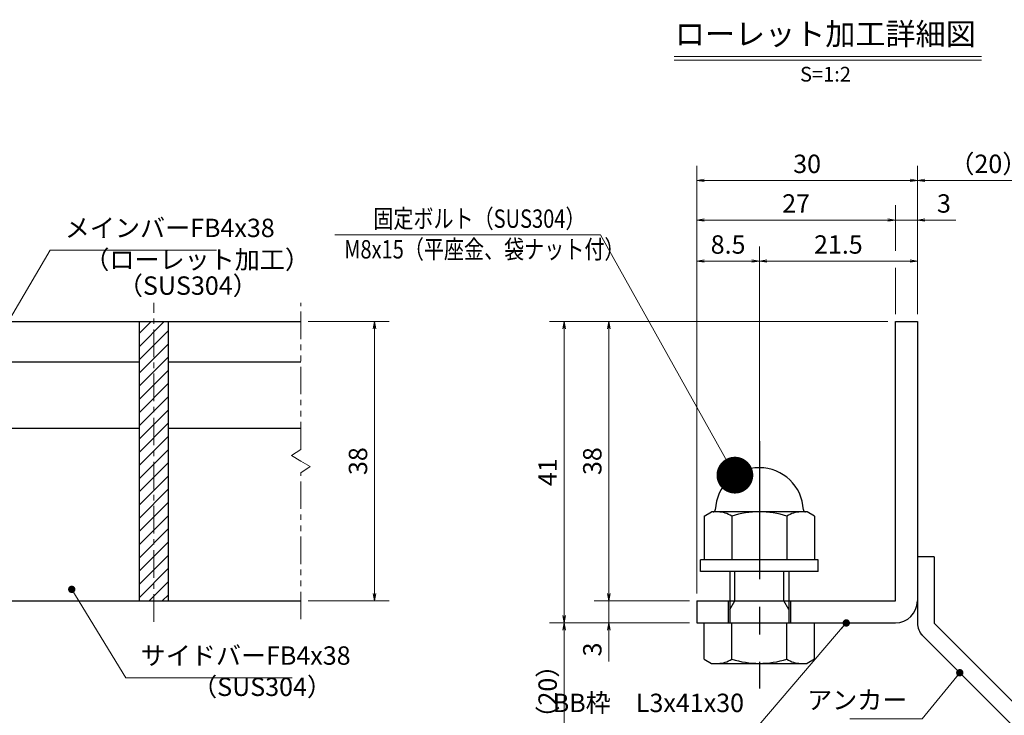
# Model space of a CAD drawing. Extents: x 0 to 2100, y 0 to 1485.
# Drawn here: x 713 to 1383, y 256 to 729 of the extents above; entities that cross this region are included whole.
import ezdxf
from ezdxf.enums import TextEntityAlignment as Align

# ---------------------------------------------------------------- set-up
doc = ezdxf.new("R2010")
doc.units = 0
doc.header["$LTSCALE"] = 15
doc.header["$MEASUREMENT"] = 0
doc.linetypes.add('CENTER', pattern=[2, 1.25, -0.25, 0.25, -0.25])
doc.linetypes.add('PHANTOM', pattern=[2.5, 1.25, -0.25, 0.25, -0.25, 0.25, -0.25])
doc.layers.get('0').update_dxf_attribs({"color": 5, "linetype": 'CONTINUOUS'})
doc.layers.get('DEFPOINTS').update_dxf_attribs({"color": 250, "linetype": 'CONTINUOUS'})
for name, color, linetype, lineweight in [('アンカー', 7, 'CONTINUOUS', 25), ('ハッチング', 253, 'CONTINUOUS', 15), ('中心線', 6, 'CENTER', 18), ('寸法注釈', 30, 'CONTINUOUS', 18), ('想像線', 252, 'PHANTOM', 15), ('枠', 7, 'CONTINUOUS', 25), ('締付部品', 7, 'CONTINUOUS', 25), ('蓋', 5, 'CONTINUOUS', 25)]:
    doc.layers.add(name, color=color, linetype=linetype, lineweight=lineweight)
doc.styles.add('BIGFONT', font='romans.shx', dxfattribs={"width": 0.7336, "bigfont": 'extfont.shx'})
doc.styles.get("Standard").update_dxf_attribs({"font": 'ROMANS.SHX', "width": 0.8, "height": 12.5, "bigfont": 'EXTFONT.SHX'})
doc.styles.add('丸ゴシック', font='HGRSMP.TTF', dxfattribs={"width": 0.9})
doc.dimstyles.get("Standard").update_dxf_attribs({"dimscale": 5, "dimtxt": 12.5, "dimasz": 2, "dimexe": 0.5, "dimexo": 0.5, "dimgap": 0.5, "dimtad": 3, "dimdec": 4, "dimdsep": 46, "dimtxsty": 'Standard', "dimblk1": 'OPEN', "dimblk2": 'OPEN', "dimsah": 1, "dimcen": 0, "dimclrd": 30, "dimclre": 30, "dimclrt": 256, "dimadec": 4, "dimazin": 2, "dimtfac": 1, "dimtdec": 4, "dimtmove": 0, "dimatfit": 3, "dimldrblk": 'OPEN', "dimfxl": 0, "dimtolj": 1, "dimlwd": -1, "dimlwe": -1, "dimarcsym": 0})

# ---------------------------------------------------------------- blocks, each defined once
blk = doc.blocks.new('_OPEN')
at = {"color": 0, "linetype": 'ByBlock'}
for p, q in [((-1, 0.1667), (0, 0)), ((0, 0), (-1, -0.1667)), ((0, 0), (-1, 0))]:
    blk.add_line(p, q, dxfattribs=at)
blk = doc.blocks.new('*D114')
at = {"layer": 'DEFPOINTS', "color": 0}
for p in [(904.55, 523.69), (904.55, 333.69), (954.72, 333.69)]:
    blk.add_point(p, dxfattribs=at)
at = {"layer": '寸法注釈', "color": 30}
for p, q in [((909.55, 523.69), (964.72, 523.69)), ((954.72, 518.69), (954.72, 338.69)), ((909.55, 333.69), (964.72, 333.69))]:
    blk.add_line(p, q, dxfattribs=at)
at = {"layer": '寸法注釈', "color": 30, "xscale": 5, "yscale": 5, "zscale": 5}
for p, rotation in [((954.72, 523.69), 90), ((954.72, 333.69), 270)]:
    blk.add_blockref('_OPEN', p, dxfattribs=dict(at, rotation=rotation))
at = {"layer": '寸法注釈', "color": 7, "insert": (943.47, 428.69), "char_height": 12.5, "attachment_point": 5, "rotation": 90, "style": 'BIGFONT'}
blk.add_mtext('\\A1;38', dxfattribs=at)
blk = doc.blocks.new('_Dot')
at = {"color": 0, "linetype": 'ByBlock', "lineweight": -2}
blk.add_line((-0.5, 0), (-1, 0), dxfattribs=at)
at = {"color": 0, "linetype": 'ByBlock', "const_width": 0.5}
blk.add_lwpolyline([(-0.25, 0, 1), (0.25, 0, 1)], format="xyb", close=True, dxfattribs=at)
blk = doc.blocks.new('*D131')
at = {"layer": 'DEFPOINTS', "color": 0}
for p in [(1420.45, 619.53), (1323.93, 523.69), (1420.45, 233.44)]:
    blk.add_point(p, dxfattribs=at)
at = {"layer": '寸法注釈', "color": 30}
for p, q in [((1323.93, 528.69), (1323.93, 629.53)), ((1420.45, 238.44), (1420.45, 629.53)), ((1328.93, 619.53), (1415.45, 619.53))]:
    blk.add_line(p, q, dxfattribs=at)
at = {"layer": '寸法注釈', "color": 30, "xscale": 5, "yscale": 5, "zscale": 5, "rotation": 180}
blk.add_blockref('_OPEN', (1323.93, 619.53), dxfattribs=at)
at = {"layer": '寸法注釈', "color": 30, "xscale": 5, "yscale": 5, "zscale": 5}
blk.add_blockref('_OPEN', (1420.45, 619.53), dxfattribs=at)
at = {"layer": '寸法注釈', "color": 7, "insert": (1372.19, 630.78), "char_height": 12.5, "attachment_point": 5, "style": 'BIGFONT'}
blk.add_mtext('\\A1;（20）', dxfattribs=at)
blk = doc.blocks.new('A$C6EB770D1')
at = {"layer": 'アンカー'}
for p, q in [((26.05, 19.3), (9.05, 2.3)), ((27.68, 17.68), (26.05, 19.3)), ((27.68, 17.68), (10.67, 0.67)), ((0, 2.3), (9.05, 2.3)), ((0, 2.3), (0, 0)), ((0, 0), (9.05, 0))]:
    blk.add_line(p, q, dxfattribs=at)
blk.add_arc((9.05, 2.3), 2.3, 270, 315, dxfattribs=at)
blk = doc.blocks.new('*D132')
at = {"layer": 'DEFPOINTS', "color": 0}
for p in [(1173.93, 619.53), (1323.93, 523.69), (1173.93, 333.69)]:
    blk.add_point(p, dxfattribs=at)
at = {"layer": '寸法注釈', "color": 30}
for p, q in [((1173.93, 338.69), (1173.93, 629.53)), ((1323.93, 528.69), (1323.93, 629.53)), ((1318.93, 619.53), (1178.93, 619.53))]:
    blk.add_line(p, q, dxfattribs=at)
at = {"layer": '寸法注釈', "color": 30, "xscale": 5, "yscale": 5, "zscale": 5, "rotation": 180}
blk.add_blockref('_OPEN', (1173.93, 619.53), dxfattribs=at)
at = {"layer": '寸法注釈', "color": 30, "xscale": 5, "yscale": 5, "zscale": 5}
blk.add_blockref('_OPEN', (1323.93, 619.53), dxfattribs=at)
at = {"layer": '寸法注釈', "color": 7, "insert": (1248.93, 630.78), "char_height": 12.5, "attachment_point": 5, "style": 'BIGFONT'}
blk.add_mtext('\\A1;30', dxfattribs=at)
blk = doc.blocks.new('*D133')
at = {"layer": 'DEFPOINTS', "color": 0}
for p in [(1308.93, 523.69), (1114.08, 333.69), (1173.93, 333.69)]:
    blk.add_point(p, dxfattribs=at)
at = {"layer": '寸法注釈', "color": 30}
for p, q in [((1303.93, 523.69), (1104.08, 523.69)), ((1114.08, 518.69), (1114.08, 338.69)), ((1168.93, 333.69), (1104.08, 333.69))]:
    blk.add_line(p, q, dxfattribs=at)
at = {"layer": '寸法注釈', "color": 30, "xscale": 5, "yscale": 5, "zscale": 5}
for p, rotation in [((1114.08, 523.69), 90), ((1114.08, 333.69), 270)]:
    blk.add_blockref('_OPEN', p, dxfattribs=dict(at, rotation=rotation))
at = {"layer": '寸法注釈', "color": 7, "insert": (1102.83, 428.69), "char_height": 12.5, "attachment_point": 5, "rotation": 90, "style": 'BIGFONT'}
blk.add_mtext('\\A1;38', dxfattribs=at)
blk = doc.blocks.new('*D134')
at = {"layer": 'DEFPOINTS', "color": 0}
for p in [(1308.93, 523.69), (1083.7, 318.69), (1173.93, 318.69)]:
    blk.add_point(p, dxfattribs=at)
at = {"layer": '寸法注釈', "color": 30}
for p, q in [((1303.93, 523.69), (1073.7, 523.69)), ((1083.7, 518.69), (1083.7, 323.69)), ((1168.93, 318.69), (1073.7, 318.69))]:
    blk.add_line(p, q, dxfattribs=at)
at = {"layer": '寸法注釈', "color": 30, "xscale": 5, "yscale": 5, "zscale": 5}
for p, rotation in [((1083.7, 523.69), 90), ((1083.7, 318.69), 270)]:
    blk.add_blockref('_OPEN', p, dxfattribs=dict(at, rotation=rotation))
at = {"layer": '寸法注釈', "color": 7, "insert": (1072.45, 421.19), "char_height": 12.5, "attachment_point": 5, "rotation": 90, "style": 'BIGFONT'}
blk.add_mtext('\\A1;41', dxfattribs=at)
blk = doc.blocks.new('*D135')
at = {"layer": 'DEFPOINTS', "color": 0}
for p in [(1083.7, 318.69), (1173.93, 318.69), (1412.32, 225.3)]:
    blk.add_point(p, dxfattribs=at)
at = {"layer": '寸法注釈', "color": 30}
for p, q in [((1168.93, 318.69), (1073.7, 318.69)), ((1083.7, 230.3), (1083.7, 313.69)), ((1407.32, 225.3), (1073.7, 225.3))]:
    blk.add_line(p, q, dxfattribs=at)
at = {"layer": '寸法注釈', "color": 30, "xscale": 5, "yscale": 5, "zscale": 5}
for p, rotation in [((1083.7, 318.69), 90), ((1083.7, 225.3), 270)]:
    blk.add_blockref('_OPEN', p, dxfattribs=dict(at, rotation=rotation))
at = {"layer": '寸法注釈', "color": 7, "insert": (1072.45, 272), "char_height": 12.5, "attachment_point": 5, "rotation": 90, "style": 'BIGFONT'}
blk.add_mtext('\\A1;（20）', dxfattribs=at)
blk = doc.blocks.new('*D136')
at = {"layer": 'DEFPOINTS', "color": 0}
for p in [(1173.93, 333.69), (1114.08, 318.69), (1173.93, 318.69)]:
    blk.add_point(p, dxfattribs=at)
at = {"layer": '寸法注釈', "color": 30}
for p, q in [((1114.08, 338.69), (1114.08, 343.69)), ((1168.93, 333.69), (1104.08, 333.69)), ((1114.08, 333.69), (1114.08, 318.69)), ((1168.93, 318.69), (1104.08, 318.69)), ((1114.08, 313.69), (1114.08, 292.58))]:
    blk.add_line(p, q, dxfattribs=at)
at = {"layer": '寸法注釈', "color": 30, "xscale": 5, "yscale": 5, "zscale": 5}
for p, rotation in [((1114.08, 333.69), 270), ((1114.08, 318.69), 90)]:
    blk.add_blockref('_OPEN', p, dxfattribs=dict(at, rotation=rotation))
at = {"layer": '寸法注釈', "color": 7, "insert": (1102.83, 300.64), "char_height": 12.5, "attachment_point": 5, "rotation": 90, "style": 'BIGFONT'}
blk.add_mtext('\\A1;3', dxfattribs=at)
blk = doc.blocks.new('A$C137235B9')
at = {"layer": '枠'}
for p, q in [((21.69, 12.25), (24.69, 12.25)), ((21.69, 3.75), (24.69, 3.75))]:
    blk.add_line(p, q, dxfattribs=at)
at = {"layer": '締付部品'}
for p, q in [((10.17, 15.51), (9.59, 14.5)), ((10.17, 15.51), (16.09, 15.51)), ((16.09, 16), (16.09, 0)), ((17.69, 16), (16.09, 16)), ((17.69, 16), (17.69, 0)), ((24.69, 0.49), (24.69, 15.51)), ((29.61, 15.51), (24.69, 15.51)), ((29.61, 15.51), (30.19, 14.5)), ((9.59, 14.5), (9.59, 1.5)), ((30.19, 1.5), (30.19, 14.5)), ((10.17, 11.75), (16.09, 11.75)), ((17.69, 12), (24.69, 12)), ((21.69, 11.32), (17.69, 11.32)), ((22.87, 12), (21.69, 11.32)), ((21.69, 4), (21.69, 12)), ((29.61, 11.75), (24.69, 11.75)), ((10.17, 4.25), (16.09, 4.25)), ((21.69, 4.68), (17.69, 4.68)), ((22.87, 4), (21.69, 4.68)), ((29.61, 4.25), (24.69, 4.25)), ((17.69, 4), (24.69, 4)), ((10.17, 0.49), (9.59, 1.5)), ((29.61, 0.49), (30.19, 1.5)), ((10.17, 0.49), (16.09, 0.49)), ((17.69, 0), (16.09, 0)), ((29.61, 0.49), (24.69, 0.49))]:
    blk.add_line(p, q, dxfattribs=at)
at = {"layer": '締付部品', "color": 6, "linetype": 'CENTER'}
blk.add_line((0, 8), (33.59, 8), dxfattribs=at)
at = {"layer": '締付部品'}
for centre, radius, start, end in [((9.59, 8), 6, 92.7294, 267.2706), ((9.29, 14.29), 0.3, 272.7294, 0), ((12.92, 13.63), 3.32, 180, 214.3842), ((26.87, 13.63), 3.32, 325.6158, 0), ((22.01, 8), 12.42, 162.412, 197.588), ((17.77, 8), 12.42, 342.412, 17.588), ((12.92, 2.37), 3.32, 145.6158, 180), ((26.87, 2.37), 3.32, 0, 34.3842), ((9.29, 1.71), 0.3, 0, 87.2706)]:
    blk.add_arc(centre, radius, start, end, dxfattribs=at)
blk = doc.blocks.new('*D137')
at = {"layer": 'DEFPOINTS', "color": 0}
for p in [(1323.93, 564.7), (1323.93, 523.69), (1216.43, 414.16)]:
    blk.add_point(p, dxfattribs=at)
at = {"layer": '寸法注釈', "color": 30}
for p, q in [((1216.43, 419.16), (1216.43, 574.7)), ((1323.93, 528.69), (1323.93, 574.7)), ((1221.43, 564.7), (1318.93, 564.7))]:
    blk.add_line(p, q, dxfattribs=at)
at = {"layer": '寸法注釈', "color": 30, "xscale": 5, "yscale": 5, "zscale": 5, "rotation": 180}
blk.add_blockref('_OPEN', (1216.43, 564.7), dxfattribs=at)
at = {"layer": '寸法注釈', "color": 30, "xscale": 5, "yscale": 5, "zscale": 5}
blk.add_blockref('_OPEN', (1323.93, 564.7), dxfattribs=at)
at = {"layer": '寸法注釈', "color": 7, "insert": (1270.18, 575.95), "char_height": 12.5, "attachment_point": 5, "style": 'BIGFONT'}
blk.add_mtext('\\A1;21.5', dxfattribs=at)
blk = doc.blocks.new('*D138')
at = {"layer": 'DEFPOINTS', "color": 0}
for p in [(1173.93, 592.6), (1308.93, 523.69), (1173.93, 358.69)]:
    blk.add_point(p, dxfattribs=at)
at = {"layer": '寸法注釈', "color": 30}
blk.add_line((1303.93, 592.6), (1178.93, 592.6), dxfattribs=at)
at = {"layer": '寸法注釈', "color": 30, "xscale": 5, "yscale": 5, "zscale": 5, "rotation": 180}
blk.add_blockref('_OPEN', (1173.93, 592.6), dxfattribs=at)
at = {"layer": '寸法注釈', "color": 30, "xscale": 5, "yscale": 5, "zscale": 5}
blk.add_blockref('_OPEN', (1308.93, 592.6), dxfattribs=at)
at = {"layer": '寸法注釈', "color": 7, "insert": (1241.43, 603.85), "char_height": 12.5, "attachment_point": 5, "style": 'BIGFONT'}
blk.add_mtext('\\A1;27', dxfattribs=at)
blk = doc.blocks.new('*D139')
at = {"layer": 'DEFPOINTS', "color": 0}
for p in [(1323.93, 592.6), (1308.93, 523.69), (1323.93, 523.69)]:
    blk.add_point(p, dxfattribs=at)
at = {"layer": '寸法注釈', "color": 30}
for p, q in [((1303.93, 592.6), (1298.93, 592.6)), ((1308.93, 592.6), (1323.93, 592.6)), ((1328.93, 592.6), (1350.04, 592.6))]:
    blk.add_line(p, q, dxfattribs=at)
at = {"layer": '寸法注釈', "color": 30, "xscale": 5, "yscale": 5, "zscale": 5}
blk.add_blockref('_OPEN', (1308.93, 592.6), dxfattribs=at)
at = {"layer": '寸法注釈', "color": 30, "xscale": 5, "yscale": 5, "zscale": 5, "rotation": 180}
blk.add_blockref('_OPEN', (1323.93, 592.6), dxfattribs=at)
at = {"layer": '寸法注釈', "color": 7, "insert": (1341.99, 603.85), "char_height": 12.5, "attachment_point": 5, "style": 'BIGFONT'}
blk.add_mtext('\\A1;3', dxfattribs=at)
blk = doc.blocks.new('*D140')
at = {"layer": 'DEFPOINTS', "color": 0}
for p in [(1216.43, 564.7), (1216.43, 414.16), (1173.93, 358.69)]:
    blk.add_point(p, dxfattribs=at)
at = {"layer": '寸法注釈', "color": 30}
for p, q in [((1173.93, 363.69), (1173.93, 574.7)), ((1216.43, 419.16), (1216.43, 574.7)), ((1178.93, 564.7), (1211.43, 564.7))]:
    blk.add_line(p, q, dxfattribs=at)
at = {"layer": '寸法注釈', "color": 30, "xscale": 5, "yscale": 5, "zscale": 5, "rotation": 180}
blk.add_blockref('_OPEN', (1173.93, 564.7), dxfattribs=at)
at = {"layer": '寸法注釈', "color": 30, "xscale": 5, "yscale": 5, "zscale": 5}
blk.add_blockref('_OPEN', (1216.43, 564.7), dxfattribs=at)
at = {"layer": '寸法注釈', "color": 7, "insert": (1195.18, 575.95), "char_height": 12.5, "attachment_point": 5, "style": 'BIGFONT'}
blk.add_mtext('\\A1;8.5', dxfattribs=at)

msp = doc.modelspace()

# ---------------------------------------------------------------- hatches: boundary and pattern name
at = {"layer": 'ハッチング'}
h = msp.add_hatch(dxfattribs=at)
h.set_pattern_fill('ANSI31', color=256, scale=2, style=0)
h.set_pattern_definition([(45, (213.1745, -4080.069), (-4.490128, 4.490128), [])])
h.paths.add_polyline_path([(814.55, 523.69), (794.55, 523.69), (794.55, 333.69), (814.55, 333.69)])

# ---------------------------------------------------------------- linework, layer by layer
at = {"layer": '中心線'}
msp.add_line((804.55, 319.46), (804.55, 536.39), dxfattribs=at)
at = {"layer": '寸法注釈'}
for p, q in [((1158.51, 703.75), (1367.54, 703.75)), ((1158.51, 701.25), (1367.54, 701.25)), ((1308.93, 571.74), (1308.93, 602.6)), ((1308.93, 528.69), (1308.93, 560.13))]:
    msp.add_line(p, q, dxfattribs=at)
at = {"layer": '想像線'}
for p, q in [((904.55, 436.64), (904.55, 536.19)), ((904.55, 436.64), (898.26, 432.43)), ((898.26, 432.43), (904.55, 428.69)), ((910.84, 424.96), (904.55, 428.69)), ((904.55, 420.74), (910.84, 424.96)), ((904.55, 321.19), (904.55, 420.74))]:
    msp.add_line(p, q, dxfattribs=at)
at = {"layer": '枠'}
for p, q in [((1308.93, 523.69), (1323.93, 523.69)), ((1308.93, 333.69), (1308.93, 523.69)), ((1323.93, 523.69), (1323.93, 333.69)), ((1173.93, 333.69), (1308.93, 333.69)), ((1173.93, 333.69), (1173.93, 318.69)), ((1173.93, 318.69), (1308.93, 318.69))]:
    msp.add_line(p, q, dxfattribs=at)
msp.add_arc((1308.93, 333.69), 15, 270, 0, dxfattribs=at)
at = {"layer": '蓋'}
for p, q in [((204.55, 523.69), (904.55, 523.69)), ((794.55, 523.69), (814.55, 523.69)), ((794.55, 523.69), (794.55, 333.69)), ((814.55, 333.69), (814.55, 523.69)), ((689.55, 496.19), (794.55, 496.19)), ((814.55, 496.19), (904.55, 496.19)), ((689.55, 451.19), (794.55, 451.19)), ((814.55, 451.19), (904.55, 451.19)), ((204.55, 333.69), (904.55, 333.69)), ((794.55, 333.69), (814.55, 333.69))]:
    msp.add_line(p, q, dxfattribs=at)

# ---------------------------------------------------------------- block references
at = {"layer": 'アンカー', "xscale": 5, "yscale": 5, "zscale": 5, "rotation": 270}
msp.add_blockref('A$C6EB770D1', (1323.93, 363.69), dxfattribs=at)
at = {"layer": '締付部品', "xscale": 5, "yscale": 5, "zscale": 5, "rotation": 270}
msp.add_blockref('A$C137235B9', (1176.43, 442.16), dxfattribs=at)

# ---------------------------------------------------------------- texts
at = {"layer": '寸法注釈', "color": 7, "style": '丸ゴシック'}
for s, height, p in [('ローレット加工詳細図', 15, (1261.29, 717.09)), ('S=1:2', 10, (1261.42, 690.41))]:
    msp.add_text(s, height=height, dxfattribs=at).set_placement(p, align=Align.MIDDLE)
at = {"layer": '寸法注釈', "color": 7, "style": 'BIGFONT', "width": 0.8}
for s, p in [('固定ボルト（SUS304）', (953.89, 587.28)), ('M8x15（平座金、袋ナット付）', (934.07, 566.44))]:
    msp.add_text(s, height=12.5, dxfattribs=at).set_placement(p)
at = {"layer": '寸法注釈', "color": 7, "char_height": 12.5, "style": 'BIGFONT'}
for s, insert, attachment_point in [('メインバーFB4x38', (744.05, 577.08), 7), ('（ローレット加工）', (757.33, 555.53), 7), ('（SUS304）', (780.17, 537.86), 7), ('サイドバーFB4x38', (795.67, 286.38), 7), ('（SUS304）', (830.66, 265.14), 7), ('BB枠\u3000L3x41x30', (1206.01, 254.21), 9), ('アンカー', (1317.11, 264.69), 6)]:
    msp.add_mtext(s, dxfattribs=dict(at, insert=insert, attachment_point=attachment_point))

# ---------------------------------------------------------------- dimensions: what is measured, and where the dimension line sits
at = {"layer": '寸法注釈'}
for base, p1, p2, override, picture, middle in [((1173.93, 619.53), (1323.93, 523.69), (1173.93, 333.69), {"dimscale": 5, "dimtxt": 2.5, "dimasz": 1, "dimexe": 2, "dimexo": 1, "dimgap": 1, "dimtad": 3, "dimtih": 0, "dimtoh": 0, "dimdec": 1, "dimlfac": 0.2, "dimzin": 8, "dimtxsty": 'BIGFONT', "dimblk": 'Dot', "dimcen": -0.09, "dimclrd": 30, "dimclre": 30, "dimclrt": 7, "dimadec": 1, "dimtdec": 1, "dimtofl": 1, "dimldrblk": 'Dot', "dimtvp": 1, "dimtzin": 8}, '*D132', (1248.93, 630.78)), ((1173.93, 592.6), (1308.93, 523.69), (1173.93, 358.69), {"dimscale": 5, "dimtxt": 2.5, "dimasz": 1, "dimexe": 2, "dimexo": 1, "dimgap": 1, "dimtad": 3, "dimtih": 0, "dimtoh": 0, "dimdec": 1, "dimlfac": 0.2, "dimzin": 8, "dimtxsty": 'BIGFONT', "dimblk": 'Dot', "dimcen": -0.09, "dimse1": 1, "dimse2": 1, "dimclrd": 30, "dimclre": 30, "dimclrt": 7, "dimadec": 1, "dimtdec": 1, "dimtofl": 1, "dimldrblk": 'Dot', "dimtvp": 1, "dimtzin": 8}, '*D138', (1241.43, 603.85)), ((1323.93, 592.6), (1308.93, 523.69), (1323.93, 523.69), {"dimscale": 5, "dimtxt": 2.5, "dimasz": 1, "dimexe": 2, "dimexo": 1, "dimgap": 1, "dimtad": 3, "dimtih": 0, "dimtoh": 0, "dimdec": 1, "dimlfac": 0.2, "dimzin": 8, "dimtxsty": 'BIGFONT', "dimblk": 'Dot', "dimcen": -0.09, "dimse1": 1, "dimse2": 1, "dimclrd": 30, "dimclre": 30, "dimclrt": 7, "dimadec": 1, "dimtdec": 1, "dimtofl": 1, "dimldrblk": 'Dot', "dimtvp": 1, "dimtzin": 8}, '*D139', (1341.99, 603.85)), ((1216.43, 564.7), (1173.93, 358.69), (1216.43, 414.16), {"dimscale": 5, "dimtxt": 2.5, "dimasz": 1, "dimexe": 2, "dimexo": 1, "dimgap": 1, "dimtad": 3, "dimtih": 0, "dimtoh": 0, "dimdec": 1, "dimlfac": 0.2, "dimzin": 8, "dimtxsty": 'BIGFONT', "dimblk": 'Dot', "dimcen": -0.09, "dimclrd": 30, "dimclre": 30, "dimclrt": 7, "dimadec": 1, "dimtdec": 1, "dimtofl": 1, "dimldrblk": 'Dot', "dimtvp": 1, "dimtzin": 8}, '*D140', (1195.18, 575.95)), ((1323.93, 564.7), (1216.43, 414.16), (1323.93, 523.69), {"dimscale": 5, "dimtxt": 2.5, "dimasz": 1, "dimexe": 2, "dimexo": 1, "dimgap": 1, "dimtad": 3, "dimtih": 0, "dimtoh": 0, "dimdec": 1, "dimlfac": 0.2, "dimzin": 8, "dimtxsty": 'BIGFONT', "dimblk": 'Dot', "dimcen": -0.09, "dimclrd": 30, "dimclre": 30, "dimclrt": 7, "dimadec": 1, "dimtdec": 1, "dimtofl": 1, "dimldrblk": 'Dot', "dimtvp": 1, "dimtzin": 8}, '*D137', (1270.18, 575.95))]:
    dim = msp.add_linear_dim(base=base, p1=p1, p2=p2, dimstyle='Standard', override=override, dxfattribs=at)
    dim.commit()
    dim.dimension.update_dxf_attribs({"geometry": picture, "text_midpoint": middle})
dim = msp.add_linear_dim(base=(1420.45, 619.53), p1=(1323.93, 523.69), p2=(1420.45, 233.44), text='（20）', dimstyle='Standard', override={"dimscale": 5, "dimtxt": 2.5, "dimasz": 1, "dimexe": 2, "dimexo": 1, "dimgap": 1, "dimtad": 3, "dimtih": 0, "dimtoh": 0, "dimdec": 1, "dimlfac": 0.2, "dimzin": 8, "dimtxsty": 'BIGFONT', "dimblk": 'Dot', "dimcen": -0.09, "dimclrd": 30, "dimclre": 30, "dimclrt": 7, "dimadec": 1, "dimtdec": 1, "dimtofl": 1, "dimldrblk": 'Dot', "dimtvp": 1, "dimtzin": 8}, dxfattribs=at)
dim.commit()
dim.dimension.update_dxf_attribs({"geometry": '*D131', "text_midpoint": (1372.19, 630.78)})
for base, p1, p2, picture, middle in [((954.72, 333.69), (904.55, 523.69), (904.55, 333.69), '*D114', (943.47, 428.69)), ((1083.7, 318.69), (1308.93, 523.69), (1173.93, 318.69), '*D134', (1072.45, 421.19)), ((1114.08, 333.69), (1308.93, 523.69), (1173.93, 333.69), '*D133', (1102.83, 428.69)), ((1114.08, 318.69), (1173.93, 333.69), (1173.93, 318.69), '*D136', (1102.83, 300.64))]:
    dim = msp.add_linear_dim(base=base, p1=p1, p2=p2, angle=90, dimstyle='Standard', override={"dimscale": 5, "dimtxt": 2.5, "dimasz": 1, "dimexe": 2, "dimexo": 1, "dimgap": 1, "dimtad": 3, "dimtih": 0, "dimtoh": 0, "dimdec": 1, "dimlfac": 0.2, "dimzin": 8, "dimtxsty": 'BIGFONT', "dimblk": 'Dot', "dimcen": -0.09, "dimclrd": 30, "dimclre": 30, "dimclrt": 7, "dimadec": 1, "dimtdec": 1, "dimtofl": 1, "dimldrblk": 'Dot', "dimtvp": 1, "dimtzin": 8}, dxfattribs=at)
    dim.commit()
    dim.dimension.update_dxf_attribs({"geometry": picture, "text_midpoint": middle})
dim = msp.add_linear_dim(base=(1083.7, 318.69), p1=(1412.32, 225.3), p2=(1173.93, 318.69), angle=90, text='（20）', dimstyle='Standard', override={"dimscale": 5, "dimtxt": 2.5, "dimasz": 1, "dimexe": 2, "dimexo": 1, "dimgap": 1, "dimtad": 3, "dimtih": 0, "dimtoh": 0, "dimdec": 1, "dimlfac": 0.2, "dimzin": 8, "dimtxsty": 'BIGFONT', "dimblk": 'Dot', "dimcen": -0.09, "dimclrd": 30, "dimclre": 30, "dimclrt": 7, "dimadec": 1, "dimtdec": 1, "dimtofl": 1, "dimldrblk": 'Dot', "dimtvp": 1, "dimtzin": 8}, dxfattribs=at)
dim.commit()
dim.dimension.update_dxf_attribs({"geometry": '*D135', "text_midpoint": (1072.45, 272)})

# ---------------------------------------------------------------- leaders
msp.add_leader([(1199.8, 419.16), (1108.44, 582.49), (927.8, 582.49)], dimstyle='Standard', override={"dimasz": 20, "dimldrblk": 'DotSmall'}, dxfattribs=at)
at = {"layer": '寸法注釈', "annotation_type": 0, "has_hookline": 1}
for points, override, hookline_direction, text_width in [([(683.99, 486.99), (734.05, 572.08), (739.05, 572.08)], {"dimscale": 5, "dimtxt": 2.5, "dimasz": 1, "dimexe": 2, "dimexo": 1, "dimgap": 1, "dimtad": 3, "dimtih": 0, "dimtoh": 0, "dimdec": 1, "dimlfac": 0.2, "dimzin": 8, "dimtxsty": 'BIGFONT', "dimcen": -0.09, "dimclrd": 30, "dimclre": 30, "dimclrt": 7, "dimadec": 1, "dimtdec": 1, "dimtofl": 1, "dimldrblk": 'Dot', "dimtvp": 1, "dimtzin": 8}, 0, 103.14), ([(748.79, 341.52), (785.67, 281.38), (790.67, 281.38)], {"dimscale": 5, "dimtxt": 2.5, "dimasz": 1, "dimexe": 2, "dimexo": 1, "dimgap": 1, "dimtad": 3, "dimtih": 0, "dimtoh": 0, "dimdec": 1, "dimlfac": 0.2, "dimzin": 8, "dimtxsty": 'BIGFONT', "dimcen": -0.09, "dimclrd": 30, "dimclre": 30, "dimclrt": 7, "dimadec": 1, "dimtdec": 1, "dimtofl": 1, "dimldrblk": 'Dot', "dimtvp": 1, "dimtzin": 8}, 0, 103.14), ([(1275.56, 318.69), (1216.01, 249.21), (1211.01, 249.21)], {"dimscale": 5, "dimtxt": 2.5, "dimasz": 1, "dimexe": 2, "dimexo": 1, "dimgap": 1, "dimtad": 3, "dimtih": 0, "dimtoh": 0, "dimdec": 1, "dimzin": 8, "dimtxsty": 'BIGFONT', "dimcen": -0.09, "dimclrd": 30, "dimclre": 30, "dimclrt": 7, "dimadec": 1, "dimtdec": 1, "dimtofl": 1, "dimldrblk": 'Dot', "dimtvp": 1, "dimtzin": 8}, 1, 103.23), ([(1352.78, 284.85), (1327.11, 253.44), (1322.11, 253.44)], {"dimscale": 5, "dimtxt": 2.5, "dimasz": 1, "dimexe": 2, "dimexo": 1, "dimgap": 1, "dimtad": 3, "dimtih": 0, "dimtoh": 0, "dimdec": 1, "dimlfac": 0.2, "dimzin": 8, "dimtxsty": 'BIGFONT', "dimcen": -0.09, "dimclrd": 30, "dimclre": 30, "dimclrt": 7, "dimadec": 1, "dimtdec": 1, "dimtofl": 1, "dimldrblk": 'Dot', "dimtvp": 1, "dimtzin": 8}, 1, 39.13)]:
    msp.add_leader(points, dimstyle='Standard', override=override, dxfattribs=dict(at, hookline_direction=hookline_direction, text_width=text_width))

doc.saveas('drawing.dxf')
